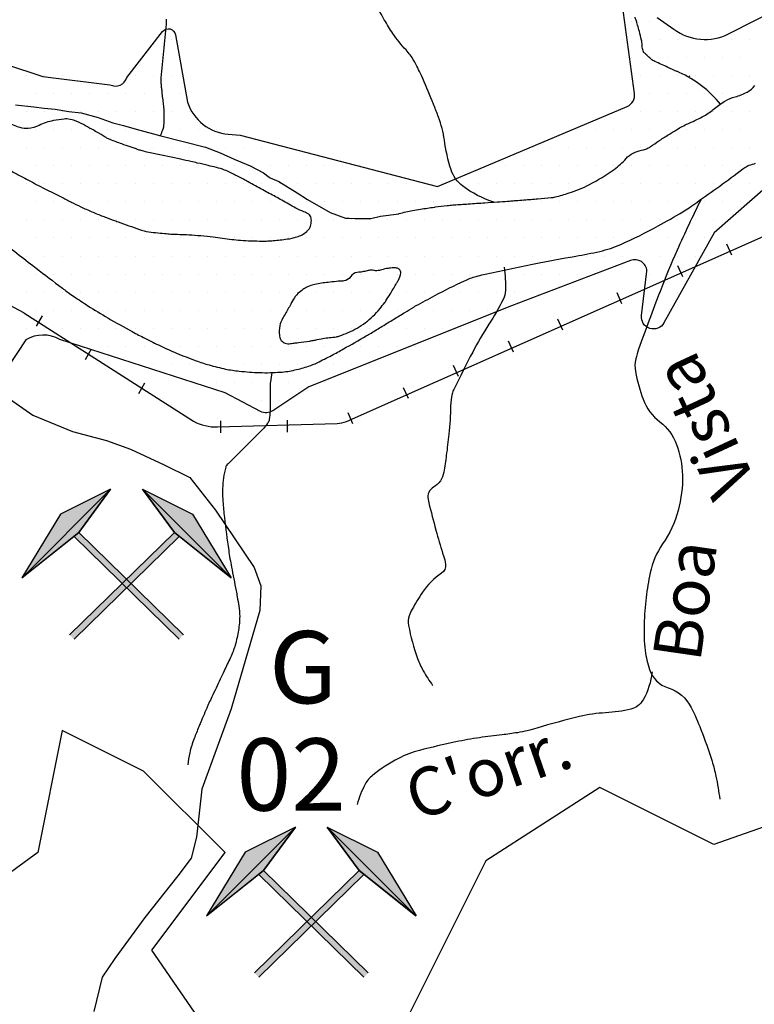
# Model space of a CAD drawing. Units: metres. Extents: x 0 to 841, y 0 to 594.
# Drawn here: x 191 to 221, y 417 to 458 of the extents above; entities that cross this region are included whole.
import ezdxf
from ezdxf.enums import TextEntityAlignment as Align

# ---------------------------------------------------------------- set-up
doc = ezdxf.new("R2010")
doc.units = ezdxf.units.M
doc.header["$MEASUREMENT"] = 0
for name, color, linetype, lineweight in [('AFLUENTES', 1, 'Continuous', 0), ('ARINUN', 1, 'Continuous', 0), ('COORDENADAS', 1, 'Continuous', 0), ('ESTR-FERRO', 1, 'Continuous', 0), ('FORMATO', 1, 'Continuous', 0), ('HACHURA', 1, 'Continuous', 0), ('LIMITES', 1, 'Continuous', 0), ('MINERAL', 1, 'Continuous', 0), ('RIODOCE', 1, 'Continuous', 0), ('RODOPAVI', 1, 'Continuous', 0), ('TX02', 1, 'Continuous', 0)]:
    doc.layers.add(name, color=color, linetype=linetype, lineweight=lineweight)
doc.styles.add('Style-WORKING', font='WORKING.shx')

# ---------------------------------------------------------------- blocks, each defined once
blk = doc.blocks.new('MART')
at = {"layer": 'MINERAL', "linetype": 'Continuous', "lineweight": -3, "extrusion": (0, 0, -1)}
h = blk.add_hatch(color=7, dxfattribs=at)
h.dxf.hatch_style = 2
h.paths.add_polyline_path([(9.7712, 5.2161), (10.7821, 3.8448), (12.5798, 2.4057)])
at = {"layer": 'MINERAL', "linetype": 'Continuous', "lineweight": -3}
h = blk.add_hatch(color=7, dxfattribs=at)
h.dxf.hatch_style = 2
h.paths.add_polyline_path([(-8.7602, 5.2161), (-7.7493, 3.8448), (-5.9516, 2.4057)])
at = {"layer": 'MINERAL', "color": 7, "linetype": 'Continuous', "lineweight": -3}
for p, q in [((-9.7712, 5.2161), (-11.3598, 4.4222)), ((-10.7821, 3.8448), (-9.7712, 5.2161)), ((-8.7602, 5.2161), (-7.1716, 4.4222)), ((-7.7493, 3.8448), (-8.7602, 5.2161)), ((-11.3598, 4.4222), (-12.5874, 2.4013)), ((-7.1716, 4.4222), (-5.944, 2.4013)), ((-12.5874, 2.4013), (-10.7821, 3.8448)), ((-11.071, 0.5969), (-7.7493, 3.8448)), ((-7.4604, 0.5969), (-10.7821, 3.8448)), ((-5.944, 2.4013), (-7.7493, 3.8448)), ((-10.9312, 0.4539), (-7.6095, 3.7018)), ((-7.6002, 0.4539), (-10.922, 3.7018))]:
    blk.add_line(p, q, dxfattribs=at)
for points in [[(-9.7712, 5.2161), (-10.7821, 3.8448), (-12.5798, 2.4057)], [(-8.7602, 5.2161), (-7.7493, 3.8448), (-5.9516, 2.4057)]]:
    blk.add_lwpolyline(points, close=True, dxfattribs=at)
blk.add_solid([(-9.7712, 5.2161), (-11.3598, 4.4222), (-12.5874, 2.4013), (-12.5798, 2.4057)], dxfattribs=at)
at = {"layer": 'MINERAL', "color": 7, "linetype": 'Continuous', "lineweight": -3, "extrusion": (0, 0, -1)}
blk.add_solid([(8.7602, 5.2161), (7.1716, 4.4222), (5.944, 2.4013), (5.9516, 2.4057)], dxfattribs=at)

msp = doc.modelspace()

# ---------------------------------------------------------------- linework, layer by layer
at = {"layer": 'AFLUENTES', "color": 4, "linetype": 'Continuous', "lineweight": -3, "flags": 128}
for points in [[(216.37, 458.777, -0.000001), (216.356, 458.82)], [(210.647, 450.738, -0.085788), (209.349, 451.409, -0.153802), (208.87, 452.084, -0.044117), (208.589, 453.32, 0.05729), (208.347, 454.267), (208.347, 454.267, 0.000975), (208.155, 454.766, 0.002764), (208.086, 454.942, 0.012134), (207.634, 455.999, 0.020014), (207.32, 456.621, 0.060769), (207.002, 457.057, -0.037343), (206.454, 457.739, -0.02232), (206.098, 458.312, -0.014968), (205.631, 459.203, -0.061748), (205.529, 459.503, -0.028499), (205.427, 460.18)], [(216.377, 458.755, -0.000002), (216.37, 458.777)], [(196.802, 453.501, 0.050272), (196.941, 453.863, 0.021782), (196.954, 454.002), (196.954, 454.002, 0.000845), (196.964, 454.233, 0.009163), (196.964, 454.255, 0.004898), (196.963, 454.453, 0.009471), (196.96, 454.556, 0.000685), (196.959, 454.575, 0.005144), (196.959, 454.578, 0.00903), (196.956, 454.605, 0.000993), (196.928, 454.856), (196.928, 454.856, 0.001207), (196.896, 455.123), (196.896, 455.123, -0.002559), (196.881, 455.249, -0.002156), (196.87, 455.36, -0.001269), (196.851, 455.55, -0.000966), (196.845, 455.612, -0.001365), (196.841, 455.655, -0.007137), (196.838, 455.693, -0.003113), (196.834, 455.781, -0.006688), (196.83, 455.893), (196.83, 455.893, -0.000333), (197.057, 458.131), (197.057, 458.131, -0.003721), (197.057, 458.25, -0.005029), (197.059, 458.337, -0.007313)], [(220.055, 454.802, 0.059066), (219.266, 455.574, 0.060213), (218.335, 456.127), (218.335, 456.127, 0.00005), (218.299, 456.143, -0.000569), (218.296, 456.144, -0.000333), (218.241, 456.168), (218.241, 456.168, -0.000049), (217.869, 456.334), (217.869, 456.334, -0.003409), (217.331, 456.578, -0.020494), (217.243, 456.623, -0.020405), (217.209, 456.645, -0.038111), (217.192, 456.658, -0.000046), (217.187, 456.662, -0.00033), (217.186, 456.663, -0.000235), (217.178, 456.671, 0.000053), (217.169, 456.679, 0.005252), (217.115, 456.729, -0.001817), (216.957, 456.871, -0.005014), (216.907, 456.917, -0.007131), (216.872, 456.951, -0.100362), (216.853, 456.979, -0.033668), (216.822, 457.075, -0.062342), (216.798, 457.267, 0.058866), (216.773, 457.47, 0.004868), (216.684, 457.826, 0.006611), (216.612, 458.087), (216.612, 458.087, 0.000309), (216.579, 458.2), (216.579, 458.2, 0.003178), (216.575, 458.211, 0.004472), (216.548, 458.299, 0.003388), (216.51, 458.413, 0.002557)], [(219.247, 450.853, 0.010855), (218.249, 448.74, 0.013682), (217.541, 447.026), (217.541, 447.026, 0.004883), (216.654, 444.633), (216.654, 444.633, 0.029403), (216.535, 444.226, 0.102659), (216.523, 443.705, 0.044235), (216.843, 442.55, 0.140528), (217.539, 441.61, -0.141786), (218.227, 440.677, -0.082322), (218.472, 439.4, -0.072631), (218.296, 437.939, -0.085377), (217.646, 436.542, 0.100792), (217.13, 435.338, 0.021934), (216.967, 434.323, 0.02004), (216.881, 433.201, 0.038539), (216.926, 432.115, 0.051741), (217.104, 431.323, 0.239432), (217.874, 430.568, -0.202352), (218.831, 429.753, -0.02376), (219.237, 428.842, -0.016924), (219.701, 427.52, -0.025528), (219.862, 426.896, -0.017038), (220.023, 425.944)], [(211.07, 448.032, -0.042641), (211.125, 447.064, -0.110791), (211.033, 446.698, -0.026404), (210.442, 445.672, 0.023296), (209.765, 444.514, 0.006425), (208.977, 442.959), (208.977, 442.959, 0.057703), (208.912, 442.775, 0.051255), (208.851, 442.283, -0.021372), (208.776, 441.097, -0.006279), (208.671, 440.219, -0.007836), (208.567, 439.519, -0.225019), (208.139, 438.9, 0.322571), (207.912, 438.398, 0.012856), (207.978, 438.112), (207.978, 438.112, 0.003218), (208.277, 436.98), (208.277, 436.98, 0.012833), (208.555, 436.047, -0.035532), (208.64, 435.705, -0.301574), (208.473, 435.323, 0.104894), (207.684, 434.54, 0.015837), (207.253, 433.834, 0.043949), (207.129, 433.562, 0.134866), (207.1, 433.159, 0.037592), (207.481, 431.786, 0.040608), (207.715, 431.269, 0.032281), (208.102, 430.67)], [(201.435, 443.665, 0.018113), (201.368, 443.271, 0.033183), (201.353, 443.054), (201.353, 443.054), (201.353, 442.541), (201.353, 442.075), (201.353, 442.075, -0.045037), (201.321, 441.712, -0.102058), (201.26, 441.562, -0.035086), (201.159, 441.431, -0.01469), (200.887, 441.143), (200.887, 441.143), (200.467, 440.723), (199.813, 440.07), (199.813, 440.07, -0.000003), (199.697, 439.954), (199.697, 439.954, 0.000007), (199.58, 439.837), (199.58, 439.837, 0.049396), (199.554, 439.806, 0.036302), (199.526, 439.757, 0.042433), (199.518, 439.735, 0.00806), (199.487, 439.618, 0.030522), (199.407, 439.179, 0.030723), (199.382, 438.737, 0.017052), (199.398, 438.301, 0.011324), (199.46, 437.648, 0.006054), (199.638, 436.277, 0.011916), (199.753, 435.584, 0.002725), (199.848, 435.1, -0.002608), (199.948, 434.595, -0.002924), (199.993, 434.351, -0.001859), (200.061, 433.965, -0.046405), (200.094, 433.537, -0.034699), (200.046, 432.965, -0.032908), (199.907, 432.343, -0.038103), (199.711, 431.827), (199.711, 431.827, -0.000377), (199.449, 431.268), (199.449, 431.268, -0.000625), (199.29, 430.93), (199.29, 430.93, -0.000655), (198.939, 430.191), (198.939, 430.191, 0.001857), (198.816, 429.93, 0.007999), (198.762, 429.811), (198.762, 429.811, 0.001393), (198.468, 429.12), (198.468, 429.12, 0.004428), (198.397, 428.947, 0.001597), (198.205, 428.465, 0.035741), (198.019, 427.873, 0.037724), (197.94, 427.371)], [(217.211, 431.226, -0.102151), (216.835, 430.063, -0.206115), (216.336, 429.686, -0.048117), (215.283, 429.531, 0.046855), (214.201, 429.376, 0.014288), (212.431, 428.895, -0.031622), (211.623, 428.706, -0.015334), (210.986, 428.618, 0.010414), (210.047, 428.498, 0.015146), (209.069, 428.322, 0.009676), (207.554, 427.972, 0.060437), (206.687, 427.638, 0.044152), (205.622, 426.946, 0.103893), (205.302, 426.564, 0.056855), (204.968, 425.724)]]:
    msp.add_lwpolyline(points, format="xyb", dxfattribs=at)
at = {"layer": 'AFLUENTES', "color": 4, "linetype": 'Continuous', "lineweight": -3}
msp.add_arc((218.724, 456.012), 0.0597, 293.5893, 335.5139, dxfattribs=at)
at = {"layer": 'ARINUN', "color": 3, "linetype": 'Continuous', "lineweight": -3, "ltscale": 7, "flags": 128}
for points in [[(173.294, 491.288), (175.397, 487.583), (175.597, 484.583), (174.997, 476.883), (181.878, 463.88), (183.136, 460.948), (183.136, 460.948, 0.152492), (183.911, 460.042), (183.911, 460.042), (188.771, 456.993), (191.917, 455.961)], [(217.424, 458.411), (218.115, 457.919), (218.115, 457.919, 0.279168), (220.385, 457.72), (220.385, 457.72), (224.842, 459.991)], [(200.111, 453.525), (208.31, 451.382), (216.183, 454.714), (216.183, 454.714, 0.339163), (216.484, 455.243), (216.484, 455.243), (215.977, 458.904)], [(191.917, 455.961), (194.709, 455.613), (194.709, 455.613, 0.463159), (195.411, 455.911), (195.411, 455.911), (196.897, 457.822), (196.897, 457.822, -0.649567), (197.429, 457.691), (197.429, 457.691), (197.93, 454.884), (197.93, 454.884, 0.300785), (199.621, 453.56), (199.621, 453.56), (200.111, 453.525)], [(222.943, 452.233), (219.788, 449.457), (217.706, 445.726), (217.706, 445.726, -0.821811), (216.773, 446.029), (216.773, 446.029), (216.994, 447.877), (216.994, 447.877, 0.508128), (216.316, 448.316), (216.316, 448.316), (211.37, 446.425), (202.963, 443.072), (201.466, 442.075), (201.466, 442.075, -0.274154), (200.957, 442.048), (200.957, 442.048), (199.489, 442.817), (192.632, 445.039), (192.632, 445.039, 0.261296), (191.215, 445.026), (191.215, 445.026), (190.438, 443.846)]]:
    msp.add_lwpolyline(points, format="xyb", dxfattribs=at)
at = {"layer": 'COORDENADAS', "color": 7, "linetype": 'Continuous', "lineweight": -3}
for p, q in [((220.527, 448.537), (220.321, 448.993)), ((218.487, 447.631), (218.28, 448.087)), ((215.962, 446.51), (215.756, 446.966)), ((191.666, 445.581), (191.915, 446.015)), ((213.502, 445.418), (213.296, 445.873)), ((211.46, 444.511), (211.254, 444.967)), ((193.696, 444.208), (193.945, 444.642)), ((209.181, 443.499), (208.975, 443.955)), ((195.905, 442.794), (196.154, 443.228)), ((207.105, 442.577), (206.898, 443.033)), ((199.315, 441.161), (199.314, 441.661)), ((202.074, 441.183), (202.074, 441.683)), ((204.796, 441.533), (204.59, 441.988))]:
    msp.add_line(p, q, dxfattribs=at)
msp.add_lwpolyline([(191.139, 446.141), (189.184, 447.173), (188.297, 447.853), (183.617, 452.738), (180.707, 455.439), (178.42, 458.244), (176.133, 461.152), (175.302, 463.022), (174.262, 464.164), (173.482, 466.346)], dxfattribs=at)
at = {"layer": 'ESTR-FERRO', "color": 7, "linetype": 'Continuous', "lineweight": -3}
msp.add_line((191.139, 446.141), (198.179, 441.635), dxfattribs=at)
at = {"layer": 'ESTR-FERRO', "color": 7, "linetype": 'Continuous', "lineweight": -3, "flags": 128}
for points in [[(204.521, 441.632), (222.82, 449.757), (222.82, 449.757, -0.101525), (223.998, 450.015), (223.998, 450.015), (229.114, 450.082), (233.951, 450.504), (233.951, 450.504, -0.427576), (237.209, 447.641), (237.209, 447.641), (237.603, 438.188), (238.863, 431.811), (249.618, 414.626)], [(198.179, 441.635, 0.129253), (199.17, 441.404), (199.17, 441.404), (204.144, 441.546)]]:
    msp.add_lwpolyline(points, format="xyb", dxfattribs=at)
at = {"layer": 'ESTR-FERRO', "color": 7, "linetype": 'Continuous', "lineweight": -3}
msp.add_arc((204.115, 442.546), 1, 271.635, 293.9415, dxfattribs=at)
at = {"layer": 'HACHURA', "color": 25, "linetype": 'Continuous', "lineweight": -3}
for points in [[(193.036, 432.771), (193.219, 432.584), (197.382, 437.021), (197.565, 436.834)], [(200.706, 418.734), (200.889, 418.547), (205.053, 422.984), (205.236, 422.797)]]:
    msp.add_solid(points, dxfattribs=at)
at = {"layer": 'HACHURA', "color": 25, "linetype": 'Continuous', "lineweight": -3, "extrusion": (0, 0, -1)}
for points in [[(-193.231, 436.834), (-193.414, 437.021), (-197.577, 432.584), (-197.76, 432.771)], [(-200.901, 422.797), (-201.084, 422.984), (-205.248, 418.547), (-205.431, 418.734)]]:
    msp.add_solid(points, dxfattribs=at)
at = {"layer": 'LIMITES', "color": 1, "linetype": 'Continuous', "lineweight": -3, "ltscale": 7, "flags": 128}
msp.add_lwpolyline([(285.05, 455.491), (279.977, 455.491), (272.875, 455.829), (265.097, 458.533), (261.377, 460.56), (258.672, 458.533), (252.584, 456.167), (246.159, 457.519), (239.734, 460.222), (238.381, 455.491), (234.999, 449.07), (230.941, 448.056), (228.235, 442.311), (227.221, 437.918), (227.897, 433.524), (225.53, 426.089), (219.781, 424.062), (215.046, 426.427), (210.312, 423.386), (206.93, 416.627)], dxfattribs=at)
msp.add_lwpolyline([(200.167, 414.261), (196.446, 419.668), (199.49, 423.724), (196.108, 427.103), (192.726, 428.793), (191.712, 423.724), (187.992, 421.02), (183.596, 420.006), (177.847, 416.964), (172.774, 418.992), (167.025, 417.64), (157.556, 417.302), (150.116, 418.654), (145.005, 421.983), (145.005, 421.982, 0.029852), (142.685, 422.008)], format="xyb", dxfattribs=at)
at = {"layer": 'RIODOCE', "color": 4, "linetype": 'Continuous', "lineweight": -3, "flags": 128}
for points in [[(240.823, 455.77, -0.000001), (241.143, 455.139)], [(190.786, 454.773), (191.55, 454.69), (191.982, 454.635), (192.441, 454.605), (193.001, 454.499), (193.511, 454.443), (194.223, 454.259), (194.833, 454.024), (195.265, 453.918), (195.799, 453.761), (196.511, 453.576), (196.816, 453.497), (198.673, 453.022), (199.283, 452.787), (199.867, 452.527), (200.528, 452.241), (201.086, 451.956), (201.311, 451.77), (201.365, 451.75), (201.72, 451.594), (202.481, 451.128), (202.912, 450.844), (203.851, 450.301), (204.486, 450.066), (204.639, 450.065), (204.868, 450.062), (205.531, 450.057), (205.94, 450.155), (206.696, 450.252), (206.696, 450.252, 0.001879), (206.712, 450.267), (206.712, 450.267), (206.712, 450.267), (206.712, 450.267, -0.007966), (207.261, 450.388, -0.013084), (207.599, 450.447), (207.599, 450.447, -0.000289), (208.176, 450.532), (208.176, 450.532, -0.005373), (208.207, 450.537), (208.207, 450.537, -0.002773), (208.701, 450.596), (208.701, 450.596, -0.00556), (208.947, 450.621, -0.000125), (208.971, 450.623), (208.971, 450.623, -0.005308), (208.972, 450.623, -0.000311), (208.996, 450.625), (208.996, 450.625, -0.000013), (209.582, 450.665), (209.581, 450.665, -0.000001), (209.929, 450.689), (209.927, 450.689, 0.000012), (210.273, 450.712), (210.273, 450.712, 0.000099), (210.787, 450.748), (210.787, 450.748, 0.000119), (211.216, 450.777), (211.216, 450.777, 0.000037), (211.249, 450.78), (211.249, 450.78, 0.000734), (211.251, 450.78, 0.000149), (211.251, 450.78), (211.251, 450.78, 0.000004), (211.253, 450.78), (211.253, 450.78, 0.000732), (211.345, 450.787, 0.000317), (211.558, 450.803), (211.558, 450.803, 0.000495), (211.562, 450.804), (211.562, 450.804, 0.000006), (211.893, 450.83), (211.893, 450.83, 0.001044), (212.472, 450.877), (212.472, 450.877, 0.001107), (213.017, 450.924), (213.017, 450.924, 0.041225), (213.193, 450.954, 0.012382), (213.764, 451.117, 0.044993), (214.61, 451.467, 0.034139), (215.639, 452.097, 0.061837), (216.133, 452.55, -0.113283), (216.429, 452.771, -0.002443), (216.479, 452.792, -0.003298), (216.516, 452.808, -0.046322), (216.851, 452.911, 0.076426), (217.051, 452.986, 0.028827), (217.234, 453.103, -0.014752), (217.586, 453.343, -0.002354), (217.981, 453.591, -0.00293), (218.3, 453.788, -0.036286), (218.754, 454.021, 0.026993), (219.37, 454.323, 0.049054), (219.803, 454.624, -0.046203), (220.262, 454.946, -0.063634), (220.659, 455.111, 0.051455), (221.154, 455.303, 0.125313), (221.477, 455.588, -0.240933)], [(242.283, 431.185, 0.000005), (243.912, 428.805)], [(223.169, 456.37, -0.000013), (223.601, 456.553)], [(190.584, 452.046, 0.00081), (191.012, 451.816), (191.012, 451.816, 0.000546), (191.649, 451.476), (191.649, 451.476, 0.006622), (192.008, 451.292), (192.008, 451.292, 0.003515), (192.69, 450.958), (192.69, 450.958), (192.69, 450.958), (192.69, 450.958, 0.008236), (193.093, 450.743, 0.008236), (193.502, 450.543, 0.008978), (193.956, 450.339, 0.008978), (194.417, 450.152), (194.417, 450.152), (194.417, 450.152), (194.417, 450.152, 0.001586), (194.842, 449.994), (194.842, 449.994, 0.00322), (195.052, 449.918), (195.052, 449.918, 0.000763), (195.942, 449.603), (195.942, 449.603, 0.009001), (196.018, 449.578, 0.030367), (196.23, 449.525, 0.017621), (196.603, 449.471, 0.005471), (196.972, 449.434, 0.007528), (197.24, 449.414, 0.007625), (197.61, 449.398, -0.007323), (197.979, 449.383, -0.006436), (198.482, 449.347, -0.006245), (198.998, 449.297, -0.016357), (199.38, 449.243, 0.016341), (199.762, 449.189, 0.009364), (200.132, 449.155, 0.00781), (200.577, 449.131, 0.007795), (201.036, 449.12, 0.015599), (201.266, 449.125, 0.005188), (201.382, 449.132, 0.003173), (201.572, 449.148, 0.008467), (201.841, 449.176, 0.00715), (202.159, 449.219, 0.021673), (202.269, 449.241, 0.011885), (202.465, 449.293, 0.055023), (202.683, 449.383, 0.055216), (202.875, 449.519, 0.035772), (202.963, 449.609, 0.060728), (203.004, 449.671, 0.043484), (203.029, 449.735, 0.025765), (203.057, 449.849, 0.043844), (203.069, 449.98, 0.058557), (203.059, 450.078, 0.088742), (203.019, 450.171, 0.103012), (202.958, 450.232, 0.052406), (202.752, 450.338, -0.033467), (202.425, 450.491), (202.425, 450.491, -0.002276), (201.842, 450.817), (201.842, 450.817, 0.005213), (201.587, 450.958, 0.00116), (201.321, 451.1, -0.003564), (201.055, 451.243, -0.003391), (200.75, 451.411), (200.75, 451.411, 0.000864), (200.446, 451.579), (200.446, 451.579, 0.003046), (200.249, 451.686, 0.001789), (199.913, 451.864, 0.026512), (199.47, 452.068, 0.035798), (199.125, 452.177), (199.125, 452.177, 0.00103), (198.785, 452.258), (198.785, 452.258, 0.000783), (198.336, 452.362), (198.336, 452.362, 0.00007), (198.063, 452.425), (198.063, 452.425, 0.000047), (197.649, 452.521), (197.649, 452.521, 0.011262), (196.578, 452.743, -0.022581), (196.046, 452.866, -0.014502), (195.886, 452.916, -0.003379), (195.207, 453.154, -0.003376), (194.718, 453.333, -0.023374), (194.648, 453.363, -0.028457), (194.514, 453.437, 0.010771), (194.166, 453.647, 0.003405), (193.952, 453.768, 0.002135), (193.608, 453.958, 0.04229), (193.203, 454.136, 0.06542), (192.922, 454.193, 0.049032), (192.807, 454.19, 0.012403), (192.361, 454.122, 0.071078), (191.767, 453.926, -0.09449), (191.313, 453.799, -0.094828), (190.976, 453.835, -0.055525), (190.448, 454.062, -0.071167)], [(190.007, 449.27, 0.002349), (191.506, 448.106), (191.506, 448.106, 0.001058), (192.59, 447.275), (192.59, 447.275, 0.002968), (192.979, 446.983), (192.979, 446.983, 0.012453), (193.207, 446.821, 0.004934), (193.798, 446.434, 0.010339), (194.623, 445.929, 0.008593), (195.638, 445.359, 0.006346), (196.163, 445.084, 0.005251), (196.805, 444.767, 0.013129), (197.466, 444.471, 0.010845), (198.281, 444.151, 0.019755), (198.826, 443.975, 0.016143), (199.506, 443.808, 0.02612), (200.077, 443.718, 0.017829), (200.922, 443.66, 0.026441), (201.785, 443.677, 0.037583), (202.387, 443.767, 0.023441), (202.95, 443.923, 0.034751), (203.315, 444.071, 0.006861), (203.908, 444.372, 0.008091), (204.402, 444.642), (204.402, 444.642, 0.001426), (205.346, 445.181), (205.346, 445.181, 0.006654), (205.547, 445.299), (205.547, 445.299, 0.000287), (206.013, 445.585), (206.013, 445.585, -0.000186), (206.48, 445.87, -0.000155), (206.95, 446.156), (206.95, 446.156, -0.000196), (207.32, 446.382), (207.32, 446.382, -0.012396), (207.421, 446.44), (207.421, 446.44, -0.001651), (208.194, 446.857), (208.194, 446.857, -0.013812), (209.432, 447.474, -0.03747), (209.91, 447.655, -0.018317), (210.221, 447.734), (210.221, 447.734, -0.00275), (212.313, 448.172), (212.313, 448.172, -0.008472), (214.048, 448.496), (214.048, 448.496, 0.014797), (215.039, 448.694, 0.046031), (215.91, 448.981, 0.024375), (217.458, 449.747, 0.005543), (218.482, 450.332, 0.020813), (218.746, 450.501, 0.001355), (219.067, 450.729), (219.067, 450.729, 0.000456), (220.018, 451.407), (220.018, 451.407, 0.008852), (220.974, 452.117, -0.046986), (221.164, 452.237, -0.048451), (221.246, 452.269, 0.015424), (221.508, 452.352, 0.003027)]]:
    msp.add_lwpolyline(points, format="xyb", dxfattribs=at)
msp.add_lwpolyline([(204.413, 447.466, -0.010775), (204.248, 447.454, 0.012585), (204.107, 447.443, 0.003524), (203.765, 447.406, 0.004442), (203.494, 447.372, 0.025719), (203.219, 447.321, 0.02915), (202.983, 447.249, 0.041656), (202.85, 447.187, 0.029215), (202.676, 447.073, 0.035139), (202.462, 446.891, 0.064199), (202.367, 446.77, 0.009004), (202.214, 446.501, -0.005833), (201.979, 446.085, -0.001437), (201.927, 445.996, 0.0013), (201.875, 445.907, 0.083552), (201.76, 445.598, 0.072804), (201.742, 445.22, 0.042703), (201.761, 445.118, 0.053621), (201.791, 445.041, 0.154863), (201.937, 444.897, 0.148422), (202.147, 444.86, 0.001703), (202.354, 444.885, 0.002008), (202.53, 444.907), (202.53, 444.907, 0.000329), (202.991, 444.969), (202.991, 444.969, 0.002038), (203.066, 444.979, 0.021729), (203.231, 445.01, -0.01114), (203.551, 445.077, -0.026962), (203.816, 445.112, 0.024156), (204.112, 445.149, 0.042979), (204.245, 445.184, 0.015477), (204.598, 445.323, 0.059558), (205.311, 445.736, 0.0595), (205.907, 446.306, 0.006133), (206.12, 446.572, 0.027043), (206.165, 446.635, 0.003149), (206.334, 446.912, 0.002154), (206.578, 447.32), (206.578, 447.32, 0.001798), (206.609, 447.371, 0.000734), (206.682, 447.498), (206.682, 447.498, 0.100107), (206.782, 447.795, 0.22855), (206.737, 447.931, 0.125067), (206.638, 447.991, 0.092249), (206.482, 448.009, 0.00854), (206.357, 447.998, 0.010271), (206.253, 447.986, 0.039601), (205.988, 447.926, -0.05409), (205.793, 447.888, -0.100715), (205.661, 447.903, 0.108231), (205.538, 447.915, 0.038162), (205.385, 447.886, -0.028417), (205.181, 447.842, -0.017043), (205.091, 447.831, 0.013343), (204.977, 447.818, 0.218305), (204.69, 447.635, -0.23006), (204.413, 447.466)], format="xyb", close=True, dxfattribs=at)
at = {"layer": 'RODOPAVI', "color": 5, "linetype": 'Continuous', "lineweight": -3, "flags": 128}
msp.add_lwpolyline([(190.533, 442.572), (191.506, 441.892), (193.154, 441.214), (194.565, 440.838), (195.566, 440.475), (196.953, 439.829), (198.018, 439.297), (199.089, 437.949), (200.701, 435.561), (200.971, 434.804), (200.93, 433.774), (199.746, 429.69), (199.001, 427.695), (198.524, 426.365), (198.295, 424.363), (198.074, 423.494), (197.532, 422.759), (196.162, 421.024), (194.914, 419.325), (194.381, 418.546), (194.034, 417.13)], dxfattribs=at)
at = {"layer": 'TX02', "color": 7, "linetype": 'Continuous', "lineweight": -3}
for p, q in [((216.375, 458.25), (216.375, 458.25)), ((217.125, 458.25), (217.125, 458.25)), ((197.25, 457.5), (197.25, 457.5)), ((216, 457.5), (216, 457.5)), ((216.75, 457.5), (216.75, 457.5)), ((217.5, 457.5), (217.5, 457.5)), ((218.25, 457.5), (218.25, 457.5)), ((219, 457.5), (219, 457.5)), ((219.75, 457.5), (219.75, 457.5)), ((220.5, 457.5), (220.5, 457.5)), ((221.25, 457.5), (221.25, 457.5)), ((196.875, 456.75), (196.875, 456.75)), ((197.625, 456.75), (197.625, 456.75)), ((216.375, 456.75), (216.375, 456.75)), ((217.125, 456.75), (217.125, 456.75)), ((217.875, 456.75), (217.875, 456.75)), ((218.625, 456.75), (218.625, 456.75)), ((219.375, 456.75), (219.375, 456.75)), ((220.125, 456.75), (220.125, 456.75)), ((220.875, 456.75), (220.875, 456.75)), ((191.25, 456), (191.25, 456)), ((192, 456), (192, 456)), ((192.75, 456), (192.75, 456)), ((195.75, 456), (195.75, 456)), ((196.5, 456), (196.5, 456)), ((197.25, 456), (197.25, 456)), ((216.75, 456), (216.75, 456)), ((217.5, 456), (217.5, 456)), ((218.25, 456), (218.25, 456)), ((219, 456), (219, 456)), ((219.75, 456), (219.75, 456)), ((220.5, 456), (220.5, 456)), ((221.25, 456), (221.25, 456)), ((191.625, 455.25), (191.625, 455.25)), ((192.375, 455.25), (192.375, 455.25)), ((193.125, 455.25), (193.125, 455.25)), ((193.875, 455.25), (193.875, 455.25)), ((194.625, 455.25), (194.625, 455.25)), ((195.375, 455.25), (195.375, 455.25)), ((196.125, 455.25), (196.125, 455.25)), ((196.875, 455.25), (196.875, 455.25)), ((197.625, 455.25), (197.625, 455.25)), ((216.375, 455.25), (216.375, 455.25)), ((217.125, 455.25), (217.125, 455.25)), ((217.875, 455.25), (217.875, 455.25)), ((218.625, 455.25), (218.625, 455.25)), ((219.375, 455.25), (219.375, 455.25)), ((220.125, 455.25), (220.125, 455.25)), ((220.875, 455.25), (220.875, 455.25)), ((191.25, 454.5), (191.25, 454.5)), ((192, 454.5), (192, 454.5)), ((192.75, 454.5), (192.75, 454.5)), ((193.5, 454.5), (193.5, 454.5)), ((194.25, 454.5), (194.25, 454.5)), ((195, 454.5), (195, 454.5)), ((195.75, 454.5), (195.75, 454.5)), ((196.5, 454.5), (196.5, 454.5)), ((197.25, 454.5), (197.25, 454.5)), ((198, 454.5), (198, 454.5)), ((216, 454.5), (216, 454.5)), ((216.75, 454.5), (216.75, 454.5)), ((217.5, 454.5), (217.5, 454.5)), ((218.25, 454.5), (218.25, 454.5)), ((219, 454.5), (219, 454.5)), ((219.75, 454.5), (219.75, 454.5)), ((220.5, 454.5), (220.5, 454.5)), ((221.25, 454.5), (221.25, 454.5)), ((191.625, 453.75), (191.625, 453.75)), ((192.375, 453.75), (192.375, 453.75)), ((193.125, 453.75), (193.125, 453.75)), ((193.875, 453.75), (193.875, 453.75)), ((194.625, 453.75), (194.625, 453.75)), ((195.375, 453.75), (195.375, 453.75)), ((196.125, 453.75), (196.125, 453.75)), ((196.875, 453.75), (196.875, 453.75)), ((197.625, 453.75), (197.625, 453.75)), ((198.375, 453.75), (198.375, 453.75)), ((199.125, 453.75), (199.125, 453.75)), ((214.125, 453.75), (214.125, 453.75)), ((214.875, 453.75), (214.875, 453.75)), ((215.625, 453.75), (215.625, 453.75)), ((216.375, 453.75), (216.375, 453.75)), ((217.125, 453.75), (217.125, 453.75)), ((217.875, 453.75), (217.875, 453.75)), ((218.625, 453.75), (218.625, 453.75)), ((219.375, 453.75), (219.375, 453.75)), ((220.125, 453.75), (220.125, 453.75)), ((220.875, 453.75), (220.875, 453.75)), ((191.25, 453), (191.25, 453)), ((192, 453), (192, 453)), ((192.75, 453), (192.75, 453)), ((193.5, 453), (193.5, 453)), ((194.25, 453), (194.25, 453)), ((195, 453), (195, 453)), ((195.75, 453), (195.75, 453)), ((196.5, 453), (196.5, 453)), ((197.25, 453), (197.25, 453)), ((198, 453), (198, 453)), ((198.75, 453), (198.75, 453)), ((199.5, 453), (199.5, 453)), ((200.25, 453), (200.25, 453)), ((201, 453), (201, 453)), ((201.75, 453), (201.75, 453)), ((212.25, 453), (212.25, 453)), ((213, 453), (213, 453)), ((213.75, 453), (213.75, 453)), ((214.5, 453), (214.5, 453)), ((215.25, 453), (215.25, 453)), ((216, 453), (216, 453)), ((216.75, 453), (216.75, 453)), ((217.5, 453), (217.5, 453)), ((218.25, 453), (218.25, 453)), ((219, 453), (219, 453)), ((219.75, 453), (219.75, 453)), ((220.5, 453), (220.5, 453)), ((221.25, 453), (221.25, 453)), ((191.625, 452.25), (191.625, 452.25)), ((192.375, 452.25), (192.375, 452.25)), ((193.125, 452.25), (193.125, 452.25)), ((193.875, 452.25), (193.875, 452.25)), ((194.625, 452.25), (194.625, 452.25)), ((195.375, 452.25), (195.375, 452.25)), ((196.125, 452.25), (196.125, 452.25)), ((196.875, 452.25), (196.875, 452.25)), ((197.625, 452.25), (197.625, 452.25)), ((198.375, 452.25), (198.375, 452.25)), ((199.125, 452.25), (199.125, 452.25)), ((199.875, 452.25), (199.875, 452.25)), ((200.625, 452.25), (200.625, 452.25)), ((201.375, 452.25), (201.375, 452.25)), ((202.125, 452.25), (202.125, 452.25)), ((202.875, 452.25), (202.875, 452.25)), ((203.625, 452.25), (203.625, 452.25)), ((204.375, 452.25), (204.375, 452.25)), ((205.125, 452.25), (205.125, 452.25)), ((210.375, 452.25), (210.375, 452.25)), ((211.125, 452.25), (211.125, 452.25)), ((211.875, 452.25), (211.875, 452.25)), ((212.625, 452.25), (212.625, 452.25)), ((213.375, 452.25), (213.375, 452.25)), ((214.125, 452.25), (214.125, 452.25)), ((214.875, 452.25), (214.875, 452.25)), ((215.625, 452.25), (215.625, 452.25)), ((216.375, 452.25), (216.375, 452.25)), ((217.125, 452.25), (217.125, 452.25)), ((217.875, 452.25), (217.875, 452.25)), ((218.625, 452.25), (218.625, 452.25)), ((219.375, 452.25), (219.375, 452.25)), ((220.125, 452.25), (220.125, 452.25)), ((220.875, 452.25), (220.875, 452.25)), ((191.25, 451.5), (191.25, 451.5)), ((192, 451.5), (192, 451.5)), ((192.75, 451.5), (192.75, 451.5)), ((193.5, 451.5), (193.5, 451.5)), ((194.25, 451.5), (194.25, 451.5)), ((195, 451.5), (195, 451.5)), ((195.75, 451.5), (195.75, 451.5)), ((196.5, 451.5), (196.5, 451.5)), ((197.25, 451.5), (197.25, 451.5)), ((198, 451.5), (198, 451.5)), ((198.75, 451.5), (198.75, 451.5)), ((199.5, 451.5), (199.5, 451.5)), ((200.25, 451.5), (200.25, 451.5)), ((201, 451.5), (201, 451.5)), ((201.75, 451.5), (201.75, 451.5)), ((202.5, 451.5), (202.5, 451.5)), ((203.25, 451.5), (203.25, 451.5)), ((204, 451.5), (204, 451.5)), ((204.75, 451.5), (204.75, 451.5)), ((205.5, 451.5), (205.5, 451.5)), ((206.25, 451.5), (206.25, 451.5)), ((207, 451.5), (207, 451.5)), ((207.75, 451.5), (207.75, 451.5)), ((208.5, 451.5), (208.5, 451.5)), ((209.25, 451.5), (209.25, 451.5)), ((210, 451.5), (210, 451.5)), ((210.75, 451.5), (210.75, 451.5)), ((211.5, 451.5), (211.5, 451.5)), ((212.25, 451.5), (212.25, 451.5)), ((213, 451.5), (213, 451.5)), ((213.75, 451.5), (213.75, 451.5)), ((214.5, 451.5), (214.5, 451.5)), ((215.25, 451.5), (215.25, 451.5)), ((216, 451.5), (216, 451.5)), ((216.75, 451.5), (216.75, 451.5)), ((217.5, 451.5), (217.5, 451.5)), ((218.25, 451.5), (218.25, 451.5)), ((219, 451.5), (219, 451.5)), ((219.75, 451.5), (219.75, 451.5)), ((220.5, 451.5), (220.5, 451.5)), ((221.25, 451.5), (221.25, 451.5)), ((191.625, 450.75), (191.625, 450.75)), ((192.375, 450.75), (192.375, 450.75)), ((193.125, 450.75), (193.125, 450.75)), ((193.875, 450.75), (193.875, 450.75)), ((194.625, 450.75), (194.625, 450.75)), ((195.375, 450.75), (195.375, 450.75)), ((196.125, 450.75), (196.125, 450.75)), ((196.875, 450.75), (196.875, 450.75)), ((197.625, 450.75), (197.625, 450.75)), ((198.375, 450.75), (198.375, 450.75)), ((199.125, 450.75), (199.125, 450.75)), ((199.875, 450.75), (199.875, 450.75)), ((200.625, 450.75), (200.625, 450.75)), ((201.375, 450.75), (201.375, 450.75)), ((202.125, 450.75), (202.125, 450.75)), ((202.875, 450.75), (202.875, 450.75)), ((203.625, 450.75), (203.625, 450.75)), ((204.375, 450.75), (204.375, 450.75)), ((205.125, 450.75), (205.125, 450.75)), ((205.875, 450.75), (205.875, 450.75)), ((206.625, 450.75), (206.625, 450.75)), ((207.375, 450.75), (207.375, 450.75)), ((208.125, 450.75), (208.125, 450.75)), ((208.875, 450.75), (208.875, 450.75)), ((209.625, 450.75), (209.625, 450.75)), ((210.375, 450.75), (210.375, 450.75)), ((211.125, 450.75), (211.125, 450.75)), ((211.875, 450.75), (211.875, 450.75)), ((212.625, 450.75), (212.625, 450.75)), ((213.375, 450.75), (213.375, 450.75)), ((214.125, 450.75), (214.125, 450.75)), ((214.875, 450.75), (214.875, 450.75)), ((215.625, 450.75), (215.625, 450.75)), ((216.375, 450.75), (216.375, 450.75)), ((217.125, 450.75), (217.125, 450.75)), ((217.875, 450.75), (217.875, 450.75)), ((218.625, 450.75), (218.625, 450.75)), ((219.375, 450.75), (219.375, 450.75)), ((220.125, 450.75), (220.125, 450.75)), ((220.875, 450.75), (220.875, 450.75)), ((191.25, 450), (191.25, 450)), ((192, 450), (192, 450)), ((192.75, 450), (192.75, 450)), ((193.5, 450), (193.5, 450)), ((194.25, 450), (194.25, 450)), ((195, 450), (195, 450)), ((195.75, 450), (195.75, 450)), ((196.5, 450), (196.5, 450)), ((197.25, 450), (197.25, 450)), ((198, 450), (198, 450)), ((198.75, 450), (198.75, 450)), ((199.5, 450), (199.5, 450)), ((200.25, 450), (200.25, 450)), ((201, 450), (201, 450)), ((201.75, 450), (201.75, 450)), ((202.5, 450), (202.5, 450)), ((203.25, 450), (203.25, 450)), ((204, 450), (204, 450)), ((204.75, 450), (204.75, 450)), ((205.5, 450), (205.5, 450)), ((206.25, 450), (206.25, 450)), ((207, 450), (207, 450)), ((207.75, 450), (207.75, 450)), ((208.5, 450), (208.5, 450)), ((209.25, 450), (209.25, 450)), ((210, 450), (210, 450)), ((210.75, 450), (210.75, 450)), ((211.5, 450), (211.5, 450)), ((212.25, 450), (212.25, 450)), ((213, 450), (213, 450)), ((213.75, 450), (213.75, 450)), ((214.5, 450), (214.5, 450)), ((215.25, 450), (215.25, 450)), ((216, 450), (216, 450)), ((216.75, 450), (216.75, 450)), ((217.5, 450), (217.5, 450)), ((218.25, 450), (218.25, 450)), ((219, 450), (219, 450)), ((219.75, 450), (219.75, 450)), ((191.625, 449.25), (191.625, 449.25)), ((192.375, 449.25), (192.375, 449.25)), ((193.125, 449.25), (193.125, 449.25)), ((193.875, 449.25), (193.875, 449.25)), ((194.625, 449.25), (194.625, 449.25)), ((195.375, 449.25), (195.375, 449.25)), ((196.125, 449.25), (196.125, 449.25)), ((196.875, 449.25), (196.875, 449.25)), ((197.625, 449.25), (197.625, 449.25)), ((198.375, 449.25), (198.375, 449.25)), ((199.125, 449.25), (199.125, 449.25)), ((199.875, 449.25), (199.875, 449.25)), ((200.625, 449.25), (200.625, 449.25)), ((201.375, 449.25), (201.375, 449.25)), ((202.125, 449.25), (202.125, 449.25)), ((202.875, 449.25), (202.875, 449.25)), ((203.625, 449.25), (203.625, 449.25)), ((204.375, 449.25), (204.375, 449.25)), ((205.125, 449.25), (205.125, 449.25)), ((205.875, 449.25), (205.875, 449.25)), ((206.625, 449.25), (206.625, 449.25)), ((207.375, 449.25), (207.375, 449.25)), ((208.125, 449.25), (208.125, 449.25)), ((208.875, 449.25), (208.875, 449.25)), ((209.625, 449.25), (209.625, 449.25)), ((210.375, 449.25), (210.375, 449.25)), ((211.125, 449.25), (211.125, 449.25)), ((211.875, 449.25), (211.875, 449.25)), ((212.625, 449.25), (212.625, 449.25)), ((213.375, 449.25), (213.375, 449.25)), ((214.125, 449.25), (214.125, 449.25)), ((214.875, 449.25), (214.875, 449.25)), ((215.625, 449.25), (215.625, 449.25)), ((216.375, 449.25), (216.375, 449.25)), ((217.125, 449.25), (217.125, 449.25)), ((217.875, 449.25), (217.875, 449.25)), ((218.625, 449.25), (218.625, 449.25)), ((219.375, 449.25), (219.375, 449.25)), ((191.25, 448.5), (191.25, 448.5)), ((192, 448.5), (192, 448.5)), ((192.75, 448.5), (192.75, 448.5)), ((193.5, 448.5), (193.5, 448.5)), ((194.25, 448.5), (194.25, 448.5)), ((195, 448.5), (195, 448.5)), ((195.75, 448.5), (195.75, 448.5)), ((196.5, 448.5), (196.5, 448.5)), ((197.25, 448.5), (197.25, 448.5)), ((198, 448.5), (198, 448.5)), ((198.75, 448.5), (198.75, 448.5)), ((199.5, 448.5), (199.5, 448.5)), ((200.25, 448.5), (200.25, 448.5)), ((201, 448.5), (201, 448.5)), ((201.75, 448.5), (201.75, 448.5)), ((202.5, 448.5), (202.5, 448.5)), ((203.25, 448.5), (203.25, 448.5)), ((204, 448.5), (204, 448.5)), ((204.75, 448.5), (204.75, 448.5)), ((205.5, 448.5), (205.5, 448.5)), ((206.25, 448.5), (206.25, 448.5)), ((207, 448.5), (207, 448.5)), ((207.75, 448.5), (207.75, 448.5)), ((208.5, 448.5), (208.5, 448.5)), ((209.25, 448.5), (209.25, 448.5)), ((210, 448.5), (210, 448.5)), ((210.75, 448.5), (210.75, 448.5)), ((211.5, 448.5), (211.5, 448.5)), ((212.25, 448.5), (212.25, 448.5)), ((213, 448.5), (213, 448.5)), ((213.75, 448.5), (213.75, 448.5)), ((214.5, 448.5), (214.5, 448.5)), ((215.25, 448.5), (215.25, 448.5)), ((216, 448.5), (216, 448.5)), ((216.75, 448.5), (216.75, 448.5)), ((217.5, 448.5), (217.5, 448.5)), ((218.25, 448.5), (218.25, 448.5)), ((219, 448.5), (219, 448.5)), ((191.625, 447.75), (191.625, 447.75)), ((192.375, 447.75), (192.375, 447.75)), ((193.125, 447.75), (193.125, 447.75)), ((193.875, 447.75), (193.875, 447.75)), ((194.625, 447.75), (194.625, 447.75)), ((195.375, 447.75), (195.375, 447.75)), ((196.125, 447.75), (196.125, 447.75)), ((196.875, 447.75), (196.875, 447.75)), ((197.625, 447.75), (197.625, 447.75)), ((198.375, 447.75), (198.375, 447.75)), ((199.125, 447.75), (199.125, 447.75)), ((199.875, 447.75), (199.875, 447.75)), ((200.625, 447.75), (200.625, 447.75)), ((201.375, 447.75), (201.375, 447.75)), ((202.125, 447.75), (202.125, 447.75)), ((202.875, 447.75), (202.875, 447.75)), ((203.625, 447.75), (203.625, 447.75)), ((204.375, 447.75), (204.375, 447.75)), ((205.125, 447.75), (205.125, 447.75)), ((205.875, 447.75), (205.875, 447.75)), ((206.625, 447.75), (206.625, 447.75)), ((207.375, 447.75), (207.375, 447.75)), ((208.125, 447.75), (208.125, 447.75)), ((208.875, 447.75), (208.875, 447.75)), ((209.625, 447.75), (209.625, 447.75)), ((210.375, 447.75), (210.375, 447.75)), ((211.125, 447.75), (211.125, 447.75)), ((211.875, 447.75), (211.875, 447.75)), ((212.625, 447.75), (212.625, 447.75)), ((213.375, 447.75), (213.375, 447.75)), ((214.125, 447.75), (214.125, 447.75)), ((217.125, 447.75), (217.125, 447.75)), ((217.875, 447.75), (217.875, 447.75)), ((218.625, 447.75), (218.625, 447.75)), ((191.25, 447), (191.25, 447)), ((192, 447), (192, 447)), ((192.75, 447), (192.75, 447)), ((193.5, 447), (193.5, 447)), ((194.25, 447), (194.25, 447)), ((195, 447), (195, 447)), ((195.75, 447), (195.75, 447)), ((196.5, 447), (196.5, 447)), ((197.25, 447), (197.25, 447)), ((198, 447), (198, 447)), ((198.75, 447), (198.75, 447)), ((199.5, 447), (199.5, 447)), ((200.25, 447), (200.25, 447)), ((201, 447), (201, 447)), ((201.75, 447), (201.75, 447)), ((202.5, 447), (202.5, 447)), ((203.25, 447), (203.25, 447)), ((204, 447), (204, 447)), ((204.75, 447), (204.75, 447)), ((205.5, 447), (205.5, 447)), ((206.25, 447), (206.25, 447)), ((207, 447), (207, 447)), ((207.75, 447), (207.75, 447)), ((208.5, 447), (208.5, 447)), ((209.25, 447), (209.25, 447)), ((210, 447), (210, 447)), ((210.75, 447), (210.75, 447)), ((211.5, 447), (211.5, 447)), ((212.25, 447), (212.25, 447)), ((217.5, 447), (217.5, 447)), ((218.25, 447), (218.25, 447)), ((191.625, 446.25), (191.625, 446.25)), ((192.375, 446.25), (192.375, 446.25)), ((193.125, 446.25), (193.125, 446.25)), ((193.875, 446.25), (193.875, 446.25)), ((194.625, 446.25), (194.625, 446.25)), ((195.375, 446.25), (195.375, 446.25)), ((196.125, 446.25), (196.125, 446.25)), ((196.875, 446.25), (196.875, 446.25)), ((197.625, 446.25), (197.625, 446.25)), ((198.375, 446.25), (198.375, 446.25)), ((199.125, 446.25), (199.125, 446.25)), ((199.875, 446.25), (199.875, 446.25)), ((200.625, 446.25), (200.625, 446.25)), ((201.375, 446.25), (201.375, 446.25)), ((202.125, 446.25), (202.125, 446.25)), ((202.875, 446.25), (202.875, 446.25)), ((203.625, 446.25), (203.625, 446.25)), ((204.375, 446.25), (204.375, 446.25)), ((205.125, 446.25), (205.125, 446.25)), ((205.875, 446.25), (205.875, 446.25)), ((206.625, 446.25), (206.625, 446.25)), ((207.375, 446.25), (207.375, 446.25)), ((208.125, 446.25), (208.125, 446.25)), ((208.875, 446.25), (208.875, 446.25)), ((209.625, 446.25), (209.625, 446.25)), ((210.375, 446.25), (210.375, 446.25)), ((211.125, 446.25), (211.125, 446.25)), ((217.125, 446.25), (217.125, 446.25)), ((217.875, 446.25), (217.875, 446.25)), ((191.25, 445.5), (191.25, 445.5)), ((192, 445.5), (192, 445.5)), ((192.75, 445.5), (192.75, 445.5)), ((193.5, 445.5), (193.5, 445.5)), ((194.25, 445.5), (194.25, 445.5)), ((195, 445.5), (195, 445.5)), ((195.75, 445.5), (195.75, 445.5)), ((196.5, 445.5), (196.5, 445.5)), ((197.25, 445.5), (197.25, 445.5)), ((198, 445.5), (198, 445.5)), ((198.75, 445.5), (198.75, 445.5)), ((199.5, 445.5), (199.5, 445.5)), ((200.25, 445.5), (200.25, 445.5)), ((201, 445.5), (201, 445.5)), ((201.75, 445.5), (201.75, 445.5)), ((202.5, 445.5), (202.5, 445.5)), ((203.25, 445.5), (203.25, 445.5)), ((204, 445.5), (204, 445.5)), ((204.75, 445.5), (204.75, 445.5)), ((205.5, 445.5), (205.5, 445.5)), ((206.25, 445.5), (206.25, 445.5)), ((207, 445.5), (207, 445.5)), ((207.75, 445.5), (207.75, 445.5)), ((208.5, 445.5), (208.5, 445.5)), ((209.25, 445.5), (209.25, 445.5)), ((194.625, 444.75), (194.625, 444.75)), ((195.375, 444.75), (195.375, 444.75)), ((196.125, 444.75), (196.125, 444.75)), ((196.875, 444.75), (196.875, 444.75)), ((197.625, 444.75), (197.625, 444.75)), ((198.375, 444.75), (198.375, 444.75)), ((199.125, 444.75), (199.125, 444.75)), ((199.875, 444.75), (199.875, 444.75)), ((200.625, 444.75), (200.625, 444.75)), ((201.375, 444.75), (201.375, 444.75)), ((202.125, 444.75), (202.125, 444.75)), ((202.875, 444.75), (202.875, 444.75)), ((203.625, 444.75), (203.625, 444.75)), ((204.375, 444.75), (204.375, 444.75)), ((205.125, 444.75), (205.125, 444.75)), ((205.875, 444.75), (205.875, 444.75)), ((206.625, 444.75), (206.625, 444.75)), ((207.375, 444.75), (207.375, 444.75)), ((196.5, 444), (196.5, 444)), ((197.25, 444), (197.25, 444)), ((198, 444), (198, 444)), ((198.75, 444), (198.75, 444)), ((199.5, 444), (199.5, 444)), ((200.25, 444), (200.25, 444)), ((201, 444), (201, 444)), ((201.75, 444), (201.75, 444)), ((202.5, 444), (202.5, 444)), ((203.25, 444), (203.25, 444)), ((204, 444), (204, 444)), ((204.75, 444), (204.75, 444)), ((205.5, 444), (205.5, 444)), ((199.125, 443.25), (199.125, 443.25)), ((199.875, 443.25), (199.875, 443.25)), ((200.625, 443.25), (200.625, 443.25)), ((201.375, 443.25), (201.375, 443.25)), ((202.125, 443.25), (202.125, 443.25)), ((202.875, 443.25), (202.875, 443.25)), ((203.625, 443.25), (203.625, 443.25)), ((200.25, 442.5), (200.25, 442.5)), ((201, 442.5), (201, 442.5)), ((201.75, 442.5), (201.75, 442.5))]:
    msp.add_line(p, q, dxfattribs=at)

# ---------------------------------------------------------------- block references
at = {"layer": 'MINERAL', "color": 1, "linetype": 'Continuous', "lineweight": -3, "xscale": 1.308556, "yscale": 1.308556, "zscale": 1.308556}
for p in [(207.523, 431.99), (215.193, 417.953)]:
    msp.add_blockref('MART', p, dxfattribs=at)

# ---------------------------------------------------------------- texts
at = {"layer": 'FORMATO', "color": 3, "linetype": 'Continuous', "lineweight": -3, "style": 'Style-WORKING'}
for s, p in [('G', (202.722, 429.926)), ('02', (202.232, 425.47))]:
    msp.add_text(s, height=3, dxfattribs=at).set_placement(p, align=Align.CENTER)
at = {"layer": 'TX02', "color": 7, "linetype": 'Continuous', "lineweight": -3, "style": 'Style-WORKING'}
for s, rotation, p in [('Vista', 114.8837, (220.257, 441.868)), ('Boa', 81.7348, (219.563, 434.061)), ("C'orr.", 19.0749, (210.741, 426.18))]:
    msp.add_text(s, height=2, rotation=rotation, dxfattribs=at).set_placement(p, align=Align.CENTER)

doc.saveas('drawing.dxf')
